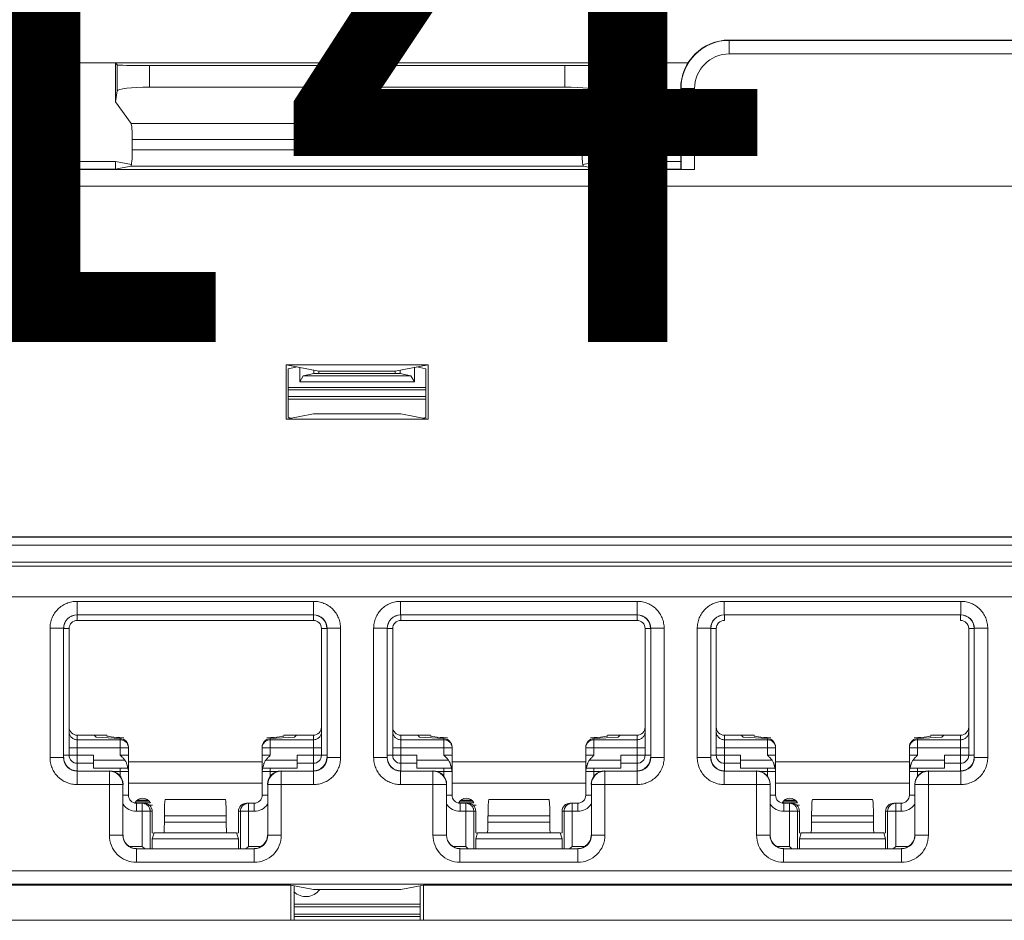
# Model space of a CAD drawing. Extents: x -180 to 6796, y -180 to 1140.
# Drawn here: x 210 to 212, y 1069 to 1071 of the extents above; entities that cross this region are included whole.
import ezdxf

# ---------------------------------------------------------------- set-up
doc = ezdxf.new("R2010")
doc.units = 0
doc.header["$LTSCALE"] = 0.25
doc.header["$MEASUREMENT"] = 0
for name, color, linetype in [('1U OSP FIBER', 2, 'CONTINUOUS'), ('GENERAL NOTES', 7, 'CONTINUOUS'), ('PATCH PANEL', 5, 'CONTINUOUS')]:
    doc.layers.add(name, color=color, linetype=linetype)
doc.styles.add('Monospace Bold', font='monosb.ttf')

# ---------------------------------------------------------------- blocks, each defined once
blk = doc.blocks.new('PM-PS-48 Patch Panel 1')
at = {"layer": 'PATCH PANEL', "color": 140, "linetype": 'Continuous', "lineweight": 5}
for p, q in [((284.0766, 1086.8431), (285.2666, 1086.8431)), ((284.0766, 1086.8175), (284.0766, 1086.8431)), ((285.2666, 1086.8425), (284.0766, 1086.8425)), ((285.2666, 1086.8175), (284.0766, 1086.8175)), ((284.0007, 1086.801), (282.7726, 1086.801)), ((282.9449, 1086.801), (282.9387, 1086.7997)), ((282.9415, 1086.7969), (282.9387, 1086.7997)), ((282.9387, 1086.7997), (282.9387, 1086.7287)), ((282.9415, 1086.7969), (282.9415, 1086.7486)), ((283.0015, 1086.7959), (283.7717, 1086.7959)), ((283.0015, 1086.7559), (283.0015, 1086.7959)), ((283.7717, 1086.7559), (283.7717, 1086.7959)), ((283.8284, 1086.801), (283.8346, 1086.7997)), ((283.8346, 1086.7997), (283.8317, 1086.7969)), ((283.8317, 1086.7969), (283.8317, 1086.7486)), ((283.8346, 1086.7997), (283.8346, 1086.7287)), ((282.761, 1086.7531), (282.7866, 1086.7531)), ((282.761, 1086.6028), (282.761, 1086.7531)), ((282.786, 1086.6032), (282.786, 1086.7531)), ((282.7866, 1086.6038), (282.7866, 1086.7531)), ((283.0015, 1086.7559), (283.7717, 1086.7559)), ((283.9866, 1086.7531), (284.0123, 1086.7531)), ((283.9866, 1086.6038), (283.9866, 1086.7531)), ((283.9873, 1086.7531), (283.9873, 1086.6032)), ((284.0123, 1086.7531), (284.0123, 1086.6028)), ((282.9415, 1086.7486), (282.9387, 1086.7287)), ((283.8346, 1086.7287), (283.8317, 1086.7486)), ((282.9387, 1086.7287), (282.9674, 1086.6885)), ((283.8346, 1086.7287), (283.8059, 1086.6885)), ((282.9674, 1086.6885), (283.8059, 1086.6885)), ((282.9697, 1086.6587), (283.8036, 1086.6587)), ((282.9697, 1086.6587), (282.9697, 1086.6395)), ((283.8036, 1086.6587), (283.8036, 1086.6395)), ((282.9697, 1086.6395), (283.8036, 1086.6395)), ((282.9387, 1086.6181), (282.7866, 1086.6181)), ((282.9682, 1086.6122), (282.9387, 1086.6181)), ((282.9387, 1086.6181), (282.9387, 1086.6038)), ((282.9671, 1086.6095), (282.9387, 1086.6038)), ((282.9671, 1086.6095), (283.8062, 1086.6095)), ((283.8346, 1086.6181), (283.8051, 1086.6122)), ((283.8346, 1086.6038), (283.8062, 1086.6095)), ((283.9866, 1086.6181), (283.8346, 1086.6181)), ((283.8346, 1086.6181), (283.8346, 1086.6038)), ((284.0123, 1086.6028), (282.761, 1086.6028)), ((282.7866, 1086.6038), (282.786, 1086.6032)), ((282.9387, 1086.6038), (282.7866, 1086.6038)), ((283.9866, 1086.6038), (283.8346, 1086.6038)), ((283.9873, 1086.6032), (283.9866, 1086.6038)), ((281.5913, 1086.5723), (285.182, 1086.5723)), ((285.1816, 1086.5719), (281.5916, 1086.5719)), ((283.2548, 1086.2411), (283.5185, 1086.2411)), ((283.2548, 1086.2411), (283.3158, 1086.229)), ((283.2548, 1086.14), (283.2548, 1086.2411)), ((283.5185, 1086.2411), (283.4574, 1086.229)), ((283.5185, 1086.14), (283.5185, 1086.2411)), ((283.2591, 1086.2335), (283.2762, 1086.2369)), ((283.2591, 1086.2335), (283.2591, 1086.1432)), ((283.2803, 1086.2092), (283.2803, 1086.2361)), ((283.3066, 1086.2245), (283.2869, 1086.2205)), ((283.3066, 1086.2308), (283.3066, 1086.2245)), ((283.4666, 1086.2245), (283.3066, 1086.2245)), ((283.3158, 1086.229), (283.4574, 1086.229)), ((283.3158, 1086.229), (283.3158, 1086.2245)), ((283.4574, 1086.229), (283.4574, 1086.2245)), ((283.4666, 1086.2308), (283.4666, 1086.2245)), ((283.4666, 1086.2245), (283.4864, 1086.2205)), ((283.493, 1086.2361), (283.493, 1086.2092)), ((283.5141, 1086.2335), (283.4971, 1086.2369)), ((283.5141, 1086.2335), (283.5141, 1086.1432)), ((283.2803, 1086.2092), (283.2869, 1086.2205)), ((283.493, 1086.2092), (283.2803, 1086.2092)), ((283.4864, 1086.2205), (283.2869, 1086.2205)), ((283.4864, 1086.2205), (283.493, 1086.2092)), ((283.5141, 1086.1991), (283.2591, 1086.1991)), ((283.5141, 1086.1945), (283.2591, 1086.1945)), ((283.5141, 1086.182), (283.2591, 1086.182)), ((283.2591, 1086.1769), (283.5141, 1086.1769)), ((283.3055, 1086.1502), (283.2548, 1086.14)), ((283.3055, 1086.1502), (283.4677, 1086.1502)), ((283.4677, 1086.1502), (283.5185, 1086.14)), ((283.2548, 1086.14), (283.5185, 1086.14)), ((283.2649, 1086.1421), (283.2591, 1086.1432)), ((283.5083, 1086.1421), (283.5141, 1086.1432)), ((285.2331, 1085.9212), (281.5402, 1085.9212)), ((285.1816, 1085.9219), (281.5916, 1085.9219)), ((281.5252, 1085.9062), (285.2481, 1085.9062)), ((281.5252, 1085.875), (285.2481, 1085.875)), ((285.2331, 1085.8675), (281.5402, 1085.8675)), ((281.5816, 1085.811), (285.1916, 1085.811)), ((282.8673, 1085.8023), (283.306, 1085.8023)), ((282.8673, 1085.8023), (282.8673, 1085.7773)), ((283.306, 1085.8023), (283.306, 1085.7773)), ((283.4673, 1085.8023), (283.906, 1085.8023)), ((283.4673, 1085.8023), (283.4673, 1085.7773)), ((283.906, 1085.8023), (283.906, 1085.7773)), ((284.0673, 1085.8023), (284.506, 1085.8023)), ((284.0673, 1085.8023), (284.0673, 1085.7773)), ((284.506, 1085.8023), (284.506, 1085.7773)), ((282.8673, 1085.7773), (283.306, 1085.7773)), ((282.8673, 1085.7773), (282.8676, 1085.777)), ((282.8676, 1085.767), (282.8676, 1085.777)), ((283.3056, 1085.767), (282.8676, 1085.767)), ((283.306, 1085.7773), (283.3056, 1085.777)), ((283.3056, 1085.767), (283.3056, 1085.777)), ((283.4673, 1085.7773), (283.906, 1085.7773)), ((283.4673, 1085.7773), (283.4676, 1085.777)), ((283.4676, 1085.767), (283.4676, 1085.777)), ((283.9056, 1085.767), (283.4676, 1085.767)), ((283.906, 1085.7773), (283.9056, 1085.777)), ((283.9056, 1085.767), (283.9056, 1085.777)), ((284.0673, 1085.7773), (284.506, 1085.7773)), ((284.0673, 1085.7773), (284.0676, 1085.777)), ((284.0676, 1085.767), (284.0676, 1085.777)), ((284.506, 1085.7773), (284.5056, 1085.777)), ((284.5056, 1085.767), (284.5056, 1085.777)), ((282.8173, 1085.7523), (282.8423, 1085.7523)), ((282.8173, 1085.5126), (282.8173, 1085.7523)), ((282.8423, 1085.7523), (282.8426, 1085.752)), ((282.8423, 1085.5126), (282.8423, 1085.7523)), ((282.8526, 1085.752), (282.8426, 1085.752)), ((282.8526, 1085.752), (282.8526, 1085.517)), ((283.3206, 1085.752), (283.3306, 1085.752)), ((283.3206, 1085.517), (283.3206, 1085.752)), ((283.331, 1085.7523), (283.3306, 1085.752)), ((283.356, 1085.7523), (283.331, 1085.7523)), ((283.331, 1085.7523), (283.331, 1085.5126)), ((283.356, 1085.7523), (283.356, 1085.5126)), ((283.4173, 1085.7523), (283.4423, 1085.7523)), ((283.4173, 1085.5126), (283.4173, 1085.7523)), ((283.4423, 1085.7523), (283.4426, 1085.752)), ((283.4423, 1085.5126), (283.4423, 1085.7523)), ((283.4526, 1085.752), (283.4426, 1085.752)), ((283.4526, 1085.752), (283.4526, 1085.517)), ((283.9206, 1085.752), (283.9306, 1085.752)), ((283.9206, 1085.517), (283.9206, 1085.752)), ((283.931, 1085.7523), (283.9306, 1085.752)), ((283.956, 1085.7523), (283.931, 1085.7523)), ((283.931, 1085.7523), (283.931, 1085.5126)), ((283.956, 1085.7523), (283.956, 1085.5126)), ((284.0173, 1085.7523), (284.0423, 1085.7523)), ((284.0173, 1085.5126), (284.0173, 1085.7523)), ((284.0423, 1085.7523), (284.0426, 1085.752)), ((284.0423, 1085.5126), (284.0423, 1085.7523)), ((284.0526, 1085.752), (284.0426, 1085.752)), ((284.0526, 1085.752), (284.0526, 1085.517)), ((284.5206, 1085.752), (284.5306, 1085.752)), ((284.5206, 1085.517), (284.5206, 1085.752)), ((284.531, 1085.7523), (284.5306, 1085.752)), ((284.556, 1085.7523), (284.531, 1085.7523)), ((284.531, 1085.7523), (284.531, 1085.5126)), ((284.556, 1085.7523), (284.556, 1085.5126)), ((282.8676, 1085.5541), (282.9226, 1085.5541)), ((282.8676, 1085.488), (282.8676, 1085.5541)), ((282.899, 1085.5541), (282.9026, 1085.5504)), ((282.9476, 1085.5481), (282.9026, 1085.5504)), ((282.9476, 1085.517), (282.9476, 1085.5481)), ((283.2256, 1085.5481), (283.2706, 1085.5504)), ((283.2256, 1085.517), (283.2256, 1085.5481)), ((283.2506, 1085.5541), (283.3056, 1085.5541)), ((283.2743, 1085.5541), (283.2706, 1085.5504)), ((283.3056, 1085.488), (283.3056, 1085.5541)), ((283.4676, 1085.5541), (283.5226, 1085.5541)), ((283.4676, 1085.488), (283.4676, 1085.5541)), ((283.499, 1085.5541), (283.5026, 1085.5504)), ((283.5476, 1085.5481), (283.5026, 1085.5504)), ((283.5476, 1085.517), (283.5476, 1085.5481)), ((283.8256, 1085.5481), (283.8706, 1085.5504)), ((283.8256, 1085.517), (283.8256, 1085.5481)), ((283.8506, 1085.5541), (283.9056, 1085.5541)), ((283.8743, 1085.5541), (283.8706, 1085.5504)), ((283.9056, 1085.488), (283.9056, 1085.5541)), ((284.0676, 1085.5541), (284.1226, 1085.5541)), ((284.0676, 1085.488), (284.0676, 1085.5541)), ((284.099, 1085.5541), (284.1026, 1085.5504)), ((284.1476, 1085.5481), (284.1026, 1085.5504)), ((284.1476, 1085.517), (284.1476, 1085.5481)), ((284.4256, 1085.5481), (284.4706, 1085.5504)), ((284.4256, 1085.517), (284.4256, 1085.5481)), ((284.4506, 1085.5541), (284.5056, 1085.5541)), ((284.4743, 1085.5541), (284.4706, 1085.5504)), ((284.5056, 1085.488), (284.5056, 1085.5541)), ((282.8526, 1085.5307), (282.9626, 1085.5307)), ((282.9476, 1085.5457), (282.8676, 1085.5457)), ((282.9626, 1085.443), (282.9626, 1085.5323)), ((283.2106, 1085.443), (283.2106, 1085.5323)), ((283.2106, 1085.5307), (283.3206, 1085.5307)), ((283.3056, 1085.5457), (283.2256, 1085.5457)), ((283.4526, 1085.5307), (283.5626, 1085.5307)), ((283.5476, 1085.5457), (283.4676, 1085.5457)), ((283.5626, 1085.443), (283.5626, 1085.5323)), ((283.8106, 1085.443), (283.8106, 1085.5323)), ((283.8106, 1085.5307), (283.9206, 1085.5307)), ((283.9056, 1085.5457), (283.8256, 1085.5457)), ((284.0526, 1085.5307), (284.1626, 1085.5307)), ((284.1476, 1085.5457), (284.0676, 1085.5457)), ((284.1626, 1085.443), (284.1626, 1085.5323)), ((284.4106, 1085.443), (284.4106, 1085.5323)), ((284.4106, 1085.5307), (284.5206, 1085.5307)), ((284.5056, 1085.5457), (284.4256, 1085.5457)), ((282.8173, 1085.5126), (282.8423, 1085.5126)), ((282.8423, 1085.5126), (282.8426, 1085.513)), ((282.8426, 1085.517), (282.8976, 1085.517)), ((282.8976, 1085.493), (282.8976, 1085.517)), ((282.9476, 1085.517), (282.9626, 1085.517)), ((283.2256, 1085.517), (283.2106, 1085.517)), ((283.2756, 1085.517), (283.3306, 1085.517)), ((283.2756, 1085.493), (283.2756, 1085.517)), ((283.331, 1085.5126), (283.3306, 1085.513)), ((283.356, 1085.5126), (283.331, 1085.5126)), ((283.4173, 1085.5126), (283.4423, 1085.5126)), ((283.4423, 1085.5126), (283.4426, 1085.513)), ((283.4426, 1085.517), (283.4976, 1085.517)), ((283.4976, 1085.493), (283.4976, 1085.517)), ((283.5476, 1085.517), (283.5626, 1085.517)), ((283.8256, 1085.517), (283.8106, 1085.517)), ((283.8756, 1085.517), (283.9306, 1085.517)), ((283.8756, 1085.493), (283.8756, 1085.517)), ((283.931, 1085.5126), (283.9306, 1085.513)), ((283.956, 1085.5126), (283.931, 1085.5126)), ((284.0173, 1085.5126), (284.0423, 1085.5126)), ((284.0423, 1085.5126), (284.0426, 1085.513)), ((284.0426, 1085.517), (284.0976, 1085.517)), ((284.0976, 1085.493), (284.0976, 1085.517)), ((284.1476, 1085.517), (284.1626, 1085.517)), ((284.4256, 1085.517), (284.4106, 1085.517)), ((284.4756, 1085.517), (284.5306, 1085.517)), ((284.4756, 1085.493), (284.4756, 1085.517)), ((284.531, 1085.5126), (284.5306, 1085.513)), ((284.556, 1085.5126), (284.531, 1085.5126)), ((282.8676, 1085.502), (282.8976, 1085.502)), ((282.9559, 1085.508), (282.8976, 1085.508)), ((282.8976, 1085.493), (282.9614, 1085.493)), ((282.9476, 1085.493), (282.9476, 1085.4778)), ((283.2106, 1085.505), (282.9626, 1085.505)), ((283.2119, 1085.493), (283.2756, 1085.493)), ((283.2756, 1085.508), (283.2174, 1085.508)), ((283.2256, 1085.4778), (283.2256, 1085.493)), ((283.2756, 1085.502), (283.3056, 1085.502)), ((283.4676, 1085.502), (283.4976, 1085.502)), ((283.5559, 1085.508), (283.4976, 1085.508)), ((283.4976, 1085.493), (283.5614, 1085.493)), ((283.5476, 1085.493), (283.5476, 1085.4778)), ((283.8106, 1085.505), (283.5626, 1085.505)), ((283.8119, 1085.493), (283.8756, 1085.493)), ((283.8756, 1085.508), (283.8174, 1085.508)), ((283.8256, 1085.4778), (283.8256, 1085.493)), ((283.8756, 1085.502), (283.9056, 1085.502)), ((284.0676, 1085.502), (284.0976, 1085.502)), ((284.1559, 1085.508), (284.0976, 1085.508)), ((284.0976, 1085.493), (284.1614, 1085.493)), ((284.1476, 1085.493), (284.1476, 1085.4778)), ((284.4106, 1085.505), (284.1626, 1085.505)), ((284.4119, 1085.493), (284.4756, 1085.493)), ((284.4756, 1085.508), (284.4174, 1085.508)), ((284.4256, 1085.4778), (284.4256, 1085.493)), ((284.4756, 1085.502), (284.5056, 1085.502)), ((282.8673, 1085.4876), (282.8676, 1085.488)), ((282.9273, 1085.4876), (282.8673, 1085.4876)), ((282.8673, 1085.4626), (282.8673, 1085.4876)), ((282.9276, 1085.488), (282.9273, 1085.4876)), ((282.9273, 1085.3685), (282.9273, 1085.4876)), ((282.9342, 1085.487), (282.9626, 1085.487)), ((283.2106, 1085.487), (283.239, 1085.487)), ((283.2456, 1085.488), (283.246, 1085.4876)), ((283.306, 1085.4876), (283.246, 1085.4876)), ((283.246, 1085.3685), (283.246, 1085.4876)), ((283.306, 1085.4876), (283.3056, 1085.488)), ((283.306, 1085.4626), (283.306, 1085.4876)), ((283.4673, 1085.4876), (283.4676, 1085.488)), ((283.5273, 1085.4876), (283.4673, 1085.4876)), ((283.4673, 1085.4626), (283.4673, 1085.4876)), ((283.5276, 1085.488), (283.5273, 1085.4876)), ((283.5273, 1085.3685), (283.5273, 1085.4876)), ((283.5342, 1085.487), (283.5626, 1085.487)), ((283.8106, 1085.487), (283.839, 1085.487)), ((283.8456, 1085.488), (283.846, 1085.4876)), ((283.906, 1085.4876), (283.846, 1085.4876)), ((283.846, 1085.3685), (283.846, 1085.4876)), ((283.906, 1085.4876), (283.9056, 1085.488)), ((283.906, 1085.4626), (283.906, 1085.4876)), ((284.0673, 1085.4876), (284.0676, 1085.488)), ((284.1273, 1085.4876), (284.0673, 1085.4876)), ((284.0673, 1085.4626), (284.0673, 1085.4876)), ((284.1276, 1085.488), (284.1273, 1085.4876)), ((284.1273, 1085.3685), (284.1273, 1085.4876)), ((284.1342, 1085.487), (284.1626, 1085.487)), ((284.4106, 1085.487), (284.439, 1085.487)), ((284.4456, 1085.488), (284.446, 1085.4876)), ((284.506, 1085.4876), (284.446, 1085.4876)), ((284.446, 1085.3685), (284.446, 1085.4876)), ((284.506, 1085.4876), (284.5056, 1085.488)), ((284.506, 1085.4626), (284.506, 1085.4876)), ((282.8673, 1085.4626), (282.9523, 1085.4626)), ((282.9526, 1085.463), (282.9523, 1085.4626)), ((282.9523, 1085.3685), (282.9523, 1085.4626)), ((282.9626, 1085.465), (283.2106, 1085.465)), ((283.2206, 1085.463), (283.221, 1085.4626)), ((283.306, 1085.4626), (283.221, 1085.4626)), ((283.221, 1085.4626), (283.221, 1085.3685)), ((283.4673, 1085.4626), (283.5523, 1085.4626)), ((283.5526, 1085.463), (283.5523, 1085.4626)), ((283.5523, 1085.3685), (283.5523, 1085.4626)), ((283.5626, 1085.465), (283.8106, 1085.465)), ((283.8206, 1085.463), (283.821, 1085.4626)), ((283.906, 1085.4626), (283.821, 1085.4626)), ((283.821, 1085.4626), (283.821, 1085.3685)), ((284.0673, 1085.4626), (284.1523, 1085.4626)), ((284.1526, 1085.463), (284.1523, 1085.4626)), ((284.1523, 1085.3685), (284.1523, 1085.4626)), ((284.1626, 1085.465), (284.4106, 1085.465)), ((284.4206, 1085.463), (284.421, 1085.4626)), ((284.506, 1085.4626), (284.421, 1085.4626)), ((284.421, 1085.4626), (284.421, 1085.3685)), ((282.9626, 1085.443), (282.9526, 1085.443)), ((283.2106, 1085.443), (283.2206, 1085.443)), ((283.5626, 1085.443), (283.5526, 1085.443)), ((283.8106, 1085.443), (283.8206, 1085.443)), ((284.1626, 1085.443), (284.1526, 1085.443)), ((284.4106, 1085.443), (284.4206, 1085.443)), ((282.975, 1085.4285), (283.0032, 1085.4285)), ((282.9774, 1085.432), (283.0009, 1085.432)), ((282.9776, 1085.428), (282.9916, 1085.428)), ((282.9776, 1085.428), (282.9776, 1085.413)), ((282.9791, 1085.4334), (282.9992, 1085.4334)), ((282.9881, 1085.428), (282.9881, 1085.348)), ((283.0011, 1085.4245), (283.0071, 1085.4245)), ((283.0316, 1085.435), (283.0308, 1085.4347)), ((283.0308, 1085.4347), (283.1425, 1085.4347)), ((283.0316, 1085.435), (283.1416, 1085.435)), ((283.1416, 1085.435), (283.1425, 1085.4347)), ((283.1817, 1085.428), (283.1956, 1085.428)), ((283.1852, 1085.348), (283.1852, 1085.428)), ((283.1956, 1085.428), (283.1956, 1085.413)), ((283.575, 1085.4285), (283.6032, 1085.4285)), ((283.5774, 1085.432), (283.6009, 1085.432)), ((283.5776, 1085.428), (283.5916, 1085.428)), ((283.5776, 1085.428), (283.5776, 1085.413)), ((283.5791, 1085.4334), (283.5992, 1085.4334)), ((283.5881, 1085.428), (283.5881, 1085.348)), ((283.6011, 1085.4245), (283.6071, 1085.4245)), ((283.6316, 1085.435), (283.6308, 1085.4347)), ((283.6308, 1085.4347), (283.7425, 1085.4347)), ((283.6316, 1085.435), (283.7416, 1085.435)), ((283.7416, 1085.435), (283.7425, 1085.4347)), ((283.7817, 1085.428), (283.7956, 1085.428)), ((283.7852, 1085.348), (283.7852, 1085.428)), ((283.7956, 1085.428), (283.7956, 1085.413)), ((284.175, 1085.4285), (284.2032, 1085.4285)), ((284.1774, 1085.432), (284.2009, 1085.432)), ((284.1776, 1085.428), (284.1916, 1085.428)), ((284.1776, 1085.428), (284.1776, 1085.413)), ((284.1791, 1085.4334), (284.1992, 1085.4334)), ((284.1881, 1085.428), (284.1881, 1085.348)), ((284.2011, 1085.4245), (284.2071, 1085.4245)), ((284.2316, 1085.435), (284.2308, 1085.4347)), ((284.2308, 1085.4347), (284.3425, 1085.4347)), ((284.2316, 1085.435), (284.3416, 1085.435)), ((284.3416, 1085.435), (284.3425, 1085.4347)), ((284.3817, 1085.428), (284.3956, 1085.428)), ((284.3852, 1085.348), (284.3852, 1085.428)), ((284.3956, 1085.428), (284.3956, 1085.413)), ((282.9776, 1085.413), (283.0066, 1085.413)), ((283.003, 1085.413), (283.003, 1085.3439)), ((283.0066, 1085.413), (283.0066, 1085.373)), ((283.0293, 1085.4047), (283.144, 1085.4047)), ((283.0293, 1085.4047), (283.0293, 1085.393)), ((283.144, 1085.4047), (283.144, 1085.393)), ((283.1666, 1085.413), (283.1956, 1085.413)), ((283.1666, 1085.373), (283.1666, 1085.413)), ((283.1703, 1085.3439), (283.1703, 1085.413)), ((283.5776, 1085.413), (283.6066, 1085.413)), ((283.603, 1085.413), (283.603, 1085.3439)), ((283.6066, 1085.413), (283.6066, 1085.373)), ((283.6293, 1085.4047), (283.744, 1085.4047)), ((283.6293, 1085.4047), (283.6293, 1085.393)), ((283.744, 1085.4047), (283.744, 1085.393)), ((283.7666, 1085.413), (283.7956, 1085.413)), ((283.7666, 1085.373), (283.7666, 1085.413)), ((283.7703, 1085.3439), (283.7703, 1085.413)), ((284.1776, 1085.413), (284.2066, 1085.413)), ((284.203, 1085.413), (284.203, 1085.3439)), ((284.2066, 1085.413), (284.2066, 1085.373)), ((284.2293, 1085.4047), (284.344, 1085.4047)), ((284.2293, 1085.4047), (284.2293, 1085.393)), ((284.344, 1085.4047), (284.344, 1085.393)), ((284.3666, 1085.413), (284.3956, 1085.413)), ((284.3666, 1085.373), (284.3666, 1085.413)), ((284.3703, 1085.3439), (284.3703, 1085.413)), ((283.0293, 1085.393), (283.144, 1085.393)), ((283.6293, 1085.393), (283.744, 1085.393)), ((284.2293, 1085.393), (284.344, 1085.393)), ((282.9273, 1085.3685), (282.9523, 1085.3685)), ((282.9523, 1085.3685), (282.9526, 1085.3689)), ((283.0099, 1085.3723), (283.0066, 1085.373)), ((283.0101, 1085.373), (283.0066, 1085.3622)), ((283.1631, 1085.373), (283.0101, 1085.373)), ((283.1631, 1085.373), (283.1666, 1085.3622)), ((283.1634, 1085.3723), (283.1666, 1085.373)), ((283.221, 1085.3685), (283.2206, 1085.3689)), ((283.246, 1085.3685), (283.221, 1085.3685)), ((283.5273, 1085.3685), (283.5523, 1085.3685)), ((283.5523, 1085.3685), (283.5526, 1085.3689)), ((283.6099, 1085.3723), (283.6066, 1085.373)), ((283.6101, 1085.373), (283.6066, 1085.3622)), ((283.7631, 1085.373), (283.6101, 1085.373)), ((283.7631, 1085.373), (283.7666, 1085.3622)), ((283.7634, 1085.3723), (283.7666, 1085.373)), ((283.821, 1085.3685), (283.8206, 1085.3689)), ((283.846, 1085.3685), (283.821, 1085.3685)), ((284.1273, 1085.3685), (284.1523, 1085.3685)), ((284.1523, 1085.3685), (284.1526, 1085.3689)), ((284.2099, 1085.3723), (284.2066, 1085.373)), ((284.2101, 1085.373), (284.2066, 1085.3622)), ((284.3631, 1085.373), (284.2101, 1085.373)), ((284.3631, 1085.373), (284.3666, 1085.3622)), ((284.3634, 1085.3723), (284.3666, 1085.373)), ((284.421, 1085.3685), (284.4206, 1085.3689)), ((284.446, 1085.3685), (284.421, 1085.3685)), ((282.964, 1085.348), (282.9881, 1085.348)), ((282.9922, 1085.3439), (282.9881, 1085.348)), ((283.1666, 1085.3622), (283.0066, 1085.3622)), ((283.0066, 1085.3622), (283.0066, 1085.3439)), ((283.1666, 1085.3622), (283.1666, 1085.3439)), ((283.1811, 1085.3439), (283.1852, 1085.348)), ((283.1852, 1085.348), (283.2093, 1085.348)), ((283.564, 1085.348), (283.5881, 1085.348)), ((283.5922, 1085.3439), (283.5881, 1085.348)), ((283.7666, 1085.3622), (283.6066, 1085.3622)), ((283.6066, 1085.3622), (283.6066, 1085.3439)), ((283.7666, 1085.3622), (283.7666, 1085.3439)), ((283.7811, 1085.3439), (283.7852, 1085.348)), ((283.7852, 1085.348), (283.8093, 1085.348)), ((284.164, 1085.348), (284.1881, 1085.348)), ((284.1922, 1085.3439), (284.1881, 1085.348)), ((284.3666, 1085.3622), (284.2066, 1085.3622)), ((284.2066, 1085.3622), (284.2066, 1085.3439)), ((284.3666, 1085.3622), (284.3666, 1085.3439)), ((284.3811, 1085.3439), (284.3852, 1085.348)), ((284.3852, 1085.348), (284.4093, 1085.348)), ((282.9773, 1085.3435), (282.9776, 1085.3439)), ((283.196, 1085.3435), (282.9773, 1085.3435)), ((282.9773, 1085.3185), (282.9773, 1085.3435)), ((283.196, 1085.3435), (283.1956, 1085.3439)), ((283.196, 1085.3185), (283.196, 1085.3435)), ((283.5773, 1085.3435), (283.5776, 1085.3439)), ((283.796, 1085.3435), (283.5773, 1085.3435)), ((283.5773, 1085.3185), (283.5773, 1085.3435)), ((283.796, 1085.3435), (283.7956, 1085.3439)), ((283.796, 1085.3185), (283.796, 1085.3435)), ((284.1773, 1085.3435), (284.1776, 1085.3439)), ((284.396, 1085.3435), (284.1773, 1085.3435)), ((284.1773, 1085.3185), (284.1773, 1085.3435)), ((284.396, 1085.3435), (284.3956, 1085.3439)), ((284.396, 1085.3185), (284.396, 1085.3435)), ((283.196, 1085.3185), (282.9773, 1085.3185)), ((283.796, 1085.3185), (283.5773, 1085.3185)), ((284.396, 1085.3185), (284.1773, 1085.3185)), ((285.1589, 1085.3028), (281.6144, 1085.3028)), ((285.1589, 1085.2778), (281.6144, 1085.2778)), ((283.2637, 1085.2761), (282.0096, 1085.2761)), ((283.2637, 1085.2761), (283.3055, 1085.2678)), ((283.2637, 1085.2761), (283.2637, 1085.211)), ((283.2698, 1085.211), (283.2698, 1085.2749)), ((283.4677, 1085.2678), (283.5096, 1085.2761)), ((283.5035, 1085.211), (283.5035, 1085.2749)), ((284.7637, 1085.2761), (283.5096, 1085.2761)), ((283.5096, 1085.2761), (283.5096, 1085.211)), ((283.3055, 1085.2678), (283.4677, 1085.2678)), ((283.2698, 1085.241), (283.5035, 1085.241)), ((283.2698, 1085.236), (283.5035, 1085.236)), ((283.5035, 1085.2225), (283.2698, 1085.2225)), ((281.4316, 1085.211), (285.3416, 1085.211)), ((283.5035, 1085.2178), (283.2698, 1085.2178))]:
    blk.add_line(p, q, dxfattribs=at)
for centre, radius, start, end in [((282.6966, 1086.7531), 0.09, 0, 90), ((282.6966, 1086.7531), 0.0894, 0, 90), ((284.0766, 1086.7531), 0.09, 90, 180), ((284.0766, 1086.7531), 0.0894, 90, 180), ((284.0766, 1086.7531), 0.0644, 90, 180), ((282.8673, 1085.7523), 0.025, 89.9729, 180.0271), ((282.8676, 1085.752), 0.015, 90, 180), ((283.3056, 1085.752), 0.015, 0, 90), ((283.306, 1085.7523), 0.025, 359.9729, 90.0271), ((283.4673, 1085.7523), 0.025, 89.9729, 180.0271), ((283.4676, 1085.752), 0.015, 90, 180), ((283.9056, 1085.752), 0.015, 0, 90), ((283.906, 1085.7523), 0.025, 359.9729, 90.0271), ((284.0673, 1085.7523), 0.025, 89.9729, 180.0271), ((284.0676, 1085.752), 0.015, 90, 180), ((284.5056, 1085.752), 0.015, 0, 90), ((284.506, 1085.7523), 0.025, 359.9729, 90.0271), ((282.9477, 1085.5307), 0.0149, 0.0047, 5.8932), ((283.5477, 1085.5307), 0.0149, 0.0047, 5.8932), ((284.1477, 1085.5307), 0.0149, 0.0047, 5.8932), ((282.8673, 1085.5126), 0.025, 179.972, 270.028), ((282.8676, 1085.517), 0.015, 180, 270), ((283.3056, 1085.517), 0.015, 270, 0), ((283.306, 1085.5126), 0.025, 269.972, 0.028), ((283.4673, 1085.5126), 0.025, 179.972, 270.028), ((283.4676, 1085.517), 0.015, 180, 270), ((283.9056, 1085.517), 0.015, 270, 0), ((283.906, 1085.5126), 0.025, 269.972, 0.028), ((284.0673, 1085.5126), 0.025, 179.972, 270.028), ((284.0676, 1085.517), 0.015, 180, 270), ((284.5056, 1085.517), 0.015, 270, 0), ((284.506, 1085.5126), 0.025, 269.972, 0.028), ((282.9476, 1085.487), 0.015, 0, 23.5782), ((283.2256, 1085.487), 0.015, 156.4218, 180), ((283.5476, 1085.487), 0.015, 0, 23.5782), ((283.8256, 1085.487), 0.015, 156.4218, 180), ((284.1476, 1085.487), 0.015, 0, 23.5782), ((284.4256, 1085.487), 0.015, 156.4218, 180), ((282.9273, 1085.4626), 0.025, 0.0209, 89.9791), ((283.246, 1085.4626), 0.025, 90.021, 179.9791), ((283.5273, 1085.4626), 0.025, 0.0209, 89.9791), ((283.846, 1085.4626), 0.025, 90.0209, 179.9791), ((284.1273, 1085.4626), 0.025, 0.0209, 89.9791), ((284.446, 1085.4626), 0.025, 90.0209, 179.9791), ((282.9776, 1085.443), 0.015, 180, 270), ((283.1956, 1085.443), 0.015, 270, 0), ((283.5776, 1085.443), 0.015, 180, 270), ((283.7956, 1085.443), 0.015, 270, 0), ((284.1776, 1085.443), 0.015, 180, 270), ((284.3956, 1085.443), 0.015, 270, 0), ((282.9776, 1085.443), 0.03, 213.5549, 270), ((282.9891, 1085.421), 0.0162, 29.0313, 152.9937), ((283.1852, 1085.413), 0.015, 90.0469, 103.3568), ((283.1956, 1085.443), 0.03, 270, 326.4451), ((283.5776, 1085.443), 0.03, 213.5549, 270), ((283.5891, 1085.421), 0.0162, 29.0313, 152.9937), ((283.7852, 1085.413), 0.015, 90.0469, 103.3568), ((283.7956, 1085.443), 0.03, 270, 326.4451), ((284.1776, 1085.443), 0.03, 213.5549, 270), ((284.1891, 1085.421), 0.0162, 29.0313, 152.9937), ((284.3852, 1085.413), 0.015, 90.0469, 103.3568), ((284.3956, 1085.443), 0.03, 270, 326.4451), ((282.9773, 1085.3685), 0.05, 179.9966, 270.0034), ((282.9773, 1085.3685), 0.025, 179.9722, 270.0278), ((283.196, 1085.3685), 0.05, 269.9966, 0.0034), ((283.196, 1085.3685), 0.025, 269.9722, 0.0278), ((283.5773, 1085.3685), 0.05, 179.9966, 270.0034), ((283.5773, 1085.3685), 0.025, 179.9722, 270.0278), ((283.796, 1085.3685), 0.05, 269.9966, 0.0034), ((283.796, 1085.3685), 0.025, 269.9722, 0.0278), ((284.1773, 1085.3685), 0.05, 179.9966, 270.0034), ((284.1773, 1085.3685), 0.025, 179.9722, 270.0278), ((284.396, 1085.3685), 0.05, 269.9966, 0.0034), ((284.396, 1085.3685), 0.025, 269.9722, 0.0278), ((283.2916, 1085.286), 0.0312, 225.0547, 323.9578)]:
    blk.add_arc(centre, radius, start, end, dxfattribs=at)
for centre, major_axis, ratio, start_param, end_param in [((283.0015, 1086.7969), (0.06, 0), 0.017455, -3.124139, -1.570796), ((283.7717, 1086.7969), (0.06, 0), 0.017455, -1.570796, -0.017453), ((283.0015, 1086.7485), (0.06, 0), 0.122785, 1.570796, 3.124139), ((283.7717, 1086.7485), (0.06, 0), 0.122785, 0.017453, 1.570796), ((282.9671, 1086.6587), (0, 0.03), 0.087489, -1.570796, -0.122173), ((283.8062, 1086.6587), (0, 0.03), 0.087489, 0.122173, 1.570796), ((282.9671, 1086.6395), (0, 0.03), 0.087489, -3.124139, -1.570796), ((283.8062, 1086.6395), (0, 0.03), 0.087489, 1.570796, 3.124139), ((282.761, 1086.6032), (0.025, 0), 0.017455, -1.570796, -0.017453), ((284.0123, 1086.6032), (0.025, 0), 0.017455, -3.124139, -1.570796), ((282.8676, 1085.752), (0.0177, -0.0177), 0.999695, 2.356347, 3.926839), ((283.3056, 1085.752), (-0.0177, -0.0177), 0.999695, 2.356347, 3.926839), ((283.4676, 1085.752), (0.0177, -0.0177), 0.999695, 2.356347, 3.926839), ((283.9056, 1085.752), (-0.0177, -0.0177), 0.999695, 2.356347, 3.926839), ((284.0676, 1085.752), (0.0177, -0.0177), 0.999695, 2.356347, 3.926839), ((284.5056, 1085.752), (-0.0177, -0.0177), 0.999695, 2.356347, 3.926839), ((282.8676, 1085.5691), (0, 0.015), 0.99863, 1.570796, 3.141593), ((283.3056, 1085.5691), (0, 0.015), 0.99863, -3.141593, -1.570796), ((283.4676, 1085.5691), (0, 0.015), 0.99863, 1.570796, 3.141593), ((283.9056, 1085.5691), (0, 0.015), 0.99863, -3.141593, -1.570796), ((284.0676, 1085.5691), (0, 0.015), 0.99863, 1.570796, 3.141593), ((284.5056, 1085.5691), (0, 0.015), 0.99863, -3.141593, -1.570796), ((283.0295, 1085.5532), (0.1068, 0), 0.052408, 3.141593, 3.926991), ((282.9476, 1085.5331), (0.0106, -0.0112), 0.948965, 0.785398, 2.356194), ((283.2256, 1085.5331), (0.0106, 0.0112), 0.948965, 0.785398, 2.356195), ((283.1438, 1085.5532), (0.1068, 0), 0.052408, -0.785398, 0), ((283.6295, 1085.5532), (0.1068, 0), 0.052408, 3.141593, 3.926991), ((283.5476, 1085.5331), (0.0106, -0.0112), 0.948965, 0.785398, 2.356194), ((283.8256, 1085.5331), (0.0106, 0.0112), 0.948965, 0.785398, 2.356195), ((283.7438, 1085.5532), (0.1068, 0), 0.052408, -0.785398, 0), ((284.2295, 1085.5532), (0.1068, 0), 0.052408, 3.141593, 3.926991), ((284.1476, 1085.5331), (0.0106, -0.0112), 0.948965, 0.785398, 2.356194), ((284.4256, 1085.5331), (0.0106, 0.0112), 0.948965, 0.785398, 2.356195), ((284.3438, 1085.5532), (0.1068, 0), 0.052408, -0.785398, 0), ((282.8676, 1085.513), (0.0177, 0.0177), 0.999695, 2.356347, 3.926839), ((283.3056, 1085.513), (-0.0177, 0.0177), 0.999695, 2.356347, 3.926839), ((283.4676, 1085.513), (0.0177, 0.0177), 0.999695, 2.356347, 3.926839), ((283.9056, 1085.513), (-0.0177, 0.0177), 0.999695, 2.356347, 3.926839), ((284.0676, 1085.513), (0.0177, 0.0177), 0.999695, 2.356347, 3.926839), ((284.5056, 1085.513), (-0.0177, 0.0177), 0.999695, 2.356347, 3.926839), ((282.9276, 1085.463), (0.0177, 0.0177), 0.999695, -0.785246, 0.785246), ((283.2456, 1085.463), (-0.0177, 0.0177), 0.999695, -0.785246, 0.785246), ((283.5276, 1085.463), (0.0177, 0.0177), 0.999695, -0.785246, 0.785246), ((283.8456, 1085.463), (-0.0177, 0.0177), 0.999695, -0.785246, 0.785246), ((284.1276, 1085.463), (0.0177, 0.0177), 0.999695, -0.785246, 0.785246), ((284.4456, 1085.463), (-0.0177, 0.0177), 0.999695, -0.785246, 0.785246), ((282.9916, 1085.413), (0.0151, 0), 0.996195, 0, 1.570796), ((283.0309, 1085.4047), (0, 0.03), 0.052408, 0.017453, 1.570796), ((283.1424, 1085.4047), (0, 0.03), 0.052408, -1.570796, -0.017453), ((283.1817, 1085.413), (0.0151, 0), 0.996195, 1.570796, 3.141593), ((283.5916, 1085.413), (0.0151, 0), 0.996195, 0, 1.570796), ((283.6309, 1085.4047), (0, 0.03), 0.052408, 0.017453, 1.570796), ((283.7424, 1085.4047), (0, 0.03), 0.052408, -1.570796, -0.017453), ((283.7817, 1085.413), (0.0151, 0), 0.996195, 1.570796, 3.141593), ((284.1916, 1085.413), (0.0151, 0), 0.996195, 0, 1.570796), ((284.2309, 1085.4047), (0, 0.03), 0.052408, 0.017453, 1.570796), ((284.3424, 1085.4047), (0, 0.03), 0.052408, -1.570796, -0.017453), ((284.3817, 1085.413), (0.0151, 0), 0.996195, 1.570796, 3.141593), ((283.0282, 1085.393), (0, 0.02), 0.052408, -3.141593, -1.570796), ((283.145, 1085.393), (0, 0.02), 0.052408, -4.712389, -3.141593), ((283.6282, 1085.393), (0, 0.02), 0.052408, -3.141593, -1.570796), ((283.745, 1085.393), (0, 0.02), 0.052408, -4.712389, -3.141593), ((284.2282, 1085.393), (0, 0.02), 0.052408, -3.141593, -1.570796), ((284.345, 1085.393), (0, 0.02), 0.052408, -4.712389, -3.141593), ((282.9776, 1085.3689), (0.0177, 0.0177), 0.999695, 2.356347, 3.926839), ((283.1956, 1085.3689), (-0.0177, 0.0177), 0.999695, 2.356347, 3.926839), ((283.5776, 1085.3689), (0.0177, 0.0177), 0.999695, 2.356347, 3.926839), ((283.7956, 1085.3689), (-0.0177, 0.0177), 0.999695, 2.356347, 3.926839), ((284.1776, 1085.3689), (0.0177, 0.0177), 0.999695, 2.356347, 3.926839), ((284.3956, 1085.3689), (-0.0177, 0.0177), 0.999695, 2.356347, 3.926839)]:
    blk.add_ellipse(centre, major_axis=major_axis, ratio=ratio, start_param=start_param, end_param=end_param, dxfattribs=at)
for points, knots in [([(282.8673, 1085.8023), (282.864, 1085.8023), (282.8575, 1085.8017), (282.848, 1085.7988), (282.8393, 1085.7942), (282.8317, 1085.7879), (282.8254, 1085.7803), (282.8208, 1085.7716), (282.8179, 1085.7621), (282.8173, 1085.7556), (282.8173, 1085.7523)], [0, 0, 0, 0, 0.124962, 0.250021, 0.374997, 0.499999, 0.625, 0.749976, 0.875036, 1, 1, 1, 1]), ([(283.356, 1085.7523), (283.356, 1085.7556), (283.3553, 1085.7621), (283.3525, 1085.7716), (283.3478, 1085.7803), (283.3416, 1085.7879), (283.334, 1085.7942), (283.3253, 1085.7988), (283.3158, 1085.8017), (283.3093, 1085.8023), (283.306, 1085.8023)], [0, 0, 0, 0, 0.124962, 0.250021, 0.374997, 0.499999, 0.625, 0.749976, 0.875036, 1, 1, 1, 1]), ([(283.4673, 1085.8023), (283.464, 1085.8023), (283.4575, 1085.8017), (283.448, 1085.7988), (283.4393, 1085.7942), (283.4317, 1085.7879), (283.4254, 1085.7803), (283.4208, 1085.7716), (283.4179, 1085.7621), (283.4173, 1085.7556), (283.4173, 1085.7523)], [0, 0, 0, 0, 0.124962, 0.250021, 0.374997, 0.499999, 0.625, 0.749976, 0.875036, 1, 1, 1, 1]), ([(283.956, 1085.7523), (283.956, 1085.7556), (283.9553, 1085.7621), (283.9525, 1085.7716), (283.9478, 1085.7803), (283.9416, 1085.7879), (283.934, 1085.7942), (283.9253, 1085.7988), (283.9158, 1085.8017), (283.9093, 1085.8023), (283.906, 1085.8023)], [0, 0, 0, 0, 0.124962, 0.250021, 0.374997, 0.499999, 0.625, 0.749976, 0.875036, 1, 1, 1, 1]), ([(284.0673, 1085.8023), (284.064, 1085.8023), (284.0575, 1085.8017), (284.048, 1085.7988), (284.0393, 1085.7942), (284.0317, 1085.7879), (284.0254, 1085.7803), (284.0208, 1085.7716), (284.0179, 1085.7621), (284.0173, 1085.7556), (284.0173, 1085.7523)], [0, 0, 0, 0, 0.124962, 0.250021, 0.374997, 0.499999, 0.625, 0.749976, 0.875036, 1, 1, 1, 1]), ([(284.556, 1085.7523), (284.556, 1085.7556), (284.5553, 1085.7621), (284.5525, 1085.7716), (284.5478, 1085.7803), (284.5416, 1085.7879), (284.534, 1085.7942), (284.5253, 1085.7988), (284.5158, 1085.8017), (284.5093, 1085.8023), (284.506, 1085.8023)], [0, 0, 0, 0, 0.124962, 0.250021, 0.374997, 0.499999, 0.625, 0.749976, 0.875036, 1, 1, 1, 1]), ([(282.8676, 1085.5457), (282.8667, 1085.5457), (282.8647, 1085.5459), (282.8619, 1085.5468), (282.8593, 1085.5482), (282.857, 1085.55), (282.8551, 1085.5523), (282.8537, 1085.5549), (282.8528, 1085.5577), (282.8526, 1085.5597), (282.8526, 1085.5607)], [0, 0, 0, 0, 0.125045, 0.250173, 0.375197, 0.50022, 0.625209, 0.750137, 0.875123, 1, 1, 1, 1]), ([(283.3206, 1085.5607), (283.3206, 1085.5597), (283.3204, 1085.5577), (283.3196, 1085.5549), (283.3182, 1085.5523), (283.3163, 1085.55), (283.314, 1085.5482), (283.3114, 1085.5468), (283.3086, 1085.5459), (283.3066, 1085.5457), (283.3056, 1085.5457)], [0, 0, 0, 0, 0.124877, 0.249863, 0.374791, 0.49978, 0.624803, 0.749827, 0.874955, 1, 1, 1, 1]), ([(283.4676, 1085.5457), (283.4667, 1085.5457), (283.4647, 1085.5459), (283.4619, 1085.5468), (283.4593, 1085.5482), (283.457, 1085.55), (283.4551, 1085.5523), (283.4537, 1085.5549), (283.4528, 1085.5577), (283.4526, 1085.5597), (283.4526, 1085.5607)], [0, 0, 0, 0, 0.125045, 0.250173, 0.375197, 0.50022, 0.625209, 0.750137, 0.875123, 1, 1, 1, 1]), ([(283.9206, 1085.5607), (283.9206, 1085.5597), (283.9204, 1085.5577), (283.9196, 1085.5549), (283.9182, 1085.5523), (283.9163, 1085.55), (283.914, 1085.5482), (283.9114, 1085.5468), (283.9086, 1085.5459), (283.9066, 1085.5457), (283.9056, 1085.5457)], [0, 0, 0, 0, 0.124877, 0.249863, 0.374791, 0.49978, 0.624803, 0.749827, 0.874955, 1, 1, 1, 1]), ([(284.0676, 1085.5457), (284.0667, 1085.5457), (284.0647, 1085.5459), (284.0619, 1085.5468), (284.0593, 1085.5482), (284.057, 1085.55), (284.0551, 1085.5523), (284.0537, 1085.5549), (284.0528, 1085.5577), (284.0526, 1085.5597), (284.0526, 1085.5607)], [0, 0, 0, 0, 0.125045, 0.250173, 0.375197, 0.50022, 0.625209, 0.750137, 0.875123, 1, 1, 1, 1]), ([(284.5206, 1085.5607), (284.5206, 1085.5597), (284.5204, 1085.5577), (284.5196, 1085.5549), (284.5182, 1085.5523), (284.5163, 1085.55), (284.514, 1085.5482), (284.5114, 1085.5468), (284.5086, 1085.5459), (284.5066, 1085.5457), (284.5056, 1085.5457)], [0, 0, 0, 0, 0.124877, 0.249863, 0.374791, 0.49978, 0.624803, 0.749827, 0.874955, 1, 1, 1, 1]), ([(282.9626, 1085.5323), (282.9625, 1085.5332), (282.9622, 1085.5345), (282.9616, 1085.5363), (282.9608, 1085.5379), (282.9596, 1085.5399), (282.9581, 1085.5416), (282.9566, 1085.5427), (282.9551, 1085.5438), (282.953, 1085.5448), (282.9504, 1085.5455), (282.9486, 1085.5457), (282.9476, 1085.5457)], [0, 0, 0, 0, 0.12496, 0.187478, 0.24998, 0.37488, 0.499831, 0.562385, 0.624939, 0.749919, 0.875015, 1, 1, 1, 1]), ([(283.2256, 1085.5457), (283.2247, 1085.5457), (283.2227, 1085.5455), (283.2199, 1085.5447), (283.2172, 1085.5433), (283.215, 1085.5414), (283.2131, 1085.5391), (283.2117, 1085.5365), (283.2108, 1085.5337), (283.2106, 1085.5317), (283.2106, 1085.5307)], [0, 0, 0, 0, 0.125046, 0.250176, 0.375201, 0.500225, 0.625214, 0.750145, 0.875127, 1, 1, 1, 1]), ([(283.5626, 1085.5323), (283.5625, 1085.5332), (283.5622, 1085.5345), (283.5616, 1085.5363), (283.5608, 1085.5379), (283.5596, 1085.5399), (283.5581, 1085.5416), (283.5566, 1085.5427), (283.5551, 1085.5438), (283.553, 1085.5448), (283.5504, 1085.5455), (283.5486, 1085.5457), (283.5476, 1085.5457)], [0, 0, 0, 0, 0.12496, 0.187478, 0.24998, 0.37488, 0.499831, 0.562385, 0.624939, 0.749919, 0.875015, 1, 1, 1, 1]), ([(283.8256, 1085.5457), (283.8247, 1085.5457), (283.8227, 1085.5455), (283.8199, 1085.5447), (283.8172, 1085.5433), (283.815, 1085.5414), (283.8131, 1085.5391), (283.8117, 1085.5365), (283.8108, 1085.5337), (283.8106, 1085.5317), (283.8106, 1085.5307)], [0, 0, 0, 0, 0.125046, 0.250176, 0.375201, 0.500225, 0.625214, 0.750145, 0.875127, 1, 1, 1, 1]), ([(284.1626, 1085.5323), (284.1625, 1085.5332), (284.1622, 1085.5345), (284.1616, 1085.5363), (284.1608, 1085.5379), (284.1596, 1085.5399), (284.1581, 1085.5416), (284.1566, 1085.5427), (284.1551, 1085.5438), (284.153, 1085.5448), (284.1504, 1085.5455), (284.1486, 1085.5457), (284.1476, 1085.5457)], [0, 0, 0, 0, 0.12496, 0.187478, 0.24998, 0.37488, 0.499831, 0.562385, 0.624939, 0.749919, 0.875015, 1, 1, 1, 1]), ([(284.4256, 1085.5457), (284.4247, 1085.5457), (284.4227, 1085.5455), (284.4199, 1085.5447), (284.4172, 1085.5433), (284.415, 1085.5414), (284.4131, 1085.5391), (284.4117, 1085.5365), (284.4108, 1085.5337), (284.4106, 1085.5317), (284.4106, 1085.5307)], [0, 0, 0, 0, 0.125046, 0.250176, 0.375201, 0.500225, 0.625214, 0.750145, 0.875127, 1, 1, 1, 1]), ([(282.8173, 1085.5126), (282.8173, 1085.5093), (282.8179, 1085.5028), (282.8208, 1085.4933), (282.8254, 1085.4846), (282.8317, 1085.477), (282.8393, 1085.4708), (282.848, 1085.4661), (282.8575, 1085.4633), (282.864, 1085.4626), (282.8673, 1085.4626)], [0, 0, 0, 0, 0.124962, 0.250021, 0.374997, 0.499999, 0.625, 0.749976, 0.875036, 1, 1, 1, 1]), ([(282.9476, 1085.517), (282.9491, 1085.5155), (282.952, 1085.5126), (282.9547, 1085.5096), (282.9559, 1085.508)], [0, 0, 0, 0, 0.50006, 1, 1, 1, 1]), ([(283.2174, 1085.508), (283.2186, 1085.5096), (283.2213, 1085.5126), (283.2242, 1085.5155), (283.2256, 1085.517)], [0, 0, 0, 0, 0.49994, 1, 1, 1, 1]), ([(283.306, 1085.4626), (283.3093, 1085.4626), (283.3158, 1085.4633), (283.3253, 1085.4661), (283.334, 1085.4708), (283.3416, 1085.477), (283.3478, 1085.4846), (283.3525, 1085.4933), (283.3553, 1085.5028), (283.356, 1085.5093), (283.356, 1085.5126)], [0, 0, 0, 0, 0.124962, 0.250021, 0.374997, 0.499999, 0.625, 0.749976, 0.875036, 1, 1, 1, 1]), ([(283.4173, 1085.5126), (283.4173, 1085.5093), (283.4179, 1085.5028), (283.4208, 1085.4933), (283.4254, 1085.4846), (283.4317, 1085.477), (283.4393, 1085.4708), (283.448, 1085.4661), (283.4575, 1085.4633), (283.464, 1085.4626), (283.4673, 1085.4626)], [0, 0, 0, 0, 0.124962, 0.250021, 0.374997, 0.499999, 0.625, 0.749976, 0.875036, 1, 1, 1, 1]), ([(283.5476, 1085.517), (283.5491, 1085.5155), (283.552, 1085.5126), (283.5547, 1085.5096), (283.5559, 1085.508)], [0, 0, 0, 0, 0.50006, 1, 1, 1, 1]), ([(283.8174, 1085.508), (283.8186, 1085.5096), (283.8213, 1085.5126), (283.8242, 1085.5155), (283.8256, 1085.517)], [0, 0, 0, 0, 0.49994, 1, 1, 1, 1]), ([(283.906, 1085.4626), (283.9093, 1085.4626), (283.9158, 1085.4633), (283.9253, 1085.4661), (283.934, 1085.4708), (283.9416, 1085.477), (283.9478, 1085.4846), (283.9525, 1085.4933), (283.9553, 1085.5028), (283.956, 1085.5093), (283.956, 1085.5126)], [0, 0, 0, 0, 0.124962, 0.250021, 0.374997, 0.499999, 0.625, 0.749976, 0.875036, 1, 1, 1, 1]), ([(284.0173, 1085.5126), (284.0173, 1085.5093), (284.0179, 1085.5028), (284.0208, 1085.4933), (284.0254, 1085.4846), (284.0317, 1085.477), (284.0393, 1085.4708), (284.048, 1085.4661), (284.0575, 1085.4633), (284.064, 1085.4626), (284.0673, 1085.4626)], [0, 0, 0, 0, 0.124962, 0.250021, 0.374997, 0.499999, 0.625, 0.749976, 0.875036, 1, 1, 1, 1]), ([(284.1476, 1085.517), (284.1491, 1085.5155), (284.152, 1085.5126), (284.1547, 1085.5096), (284.1559, 1085.508)], [0, 0, 0, 0, 0.50006, 1, 1, 1, 1]), ([(284.4174, 1085.508), (284.4186, 1085.5096), (284.4213, 1085.5126), (284.4242, 1085.5155), (284.4256, 1085.517)], [0, 0, 0, 0, 0.49994, 1, 1, 1, 1]), ([(284.506, 1085.4626), (284.5093, 1085.4626), (284.5158, 1085.4633), (284.5253, 1085.4661), (284.534, 1085.4708), (284.5416, 1085.477), (284.5478, 1085.4846), (284.5525, 1085.4933), (284.5553, 1085.5028), (284.556, 1085.5093), (284.556, 1085.5126)], [0, 0, 0, 0, 0.124962, 0.250021, 0.374997, 0.499999, 0.625, 0.749976, 0.875036, 1, 1, 1, 1]), ([(282.9559, 1085.508), (282.9565, 1085.5072), (282.9576, 1085.5054), (282.9587, 1085.5032), (282.9593, 1085.5014), (282.9599, 1085.4997), (282.9605, 1085.4973), (282.961, 1085.495), (282.9613, 1085.4934), (282.9614, 1085.493)], [0, 0, 0, 0, 0.189808, 0.374744, 0.463123, 0.547505, 0.700654, 0.921839, 1, 1, 1, 1]), ([(283.2119, 1085.493), (283.212, 1085.4934), (283.2122, 1085.495), (283.2127, 1085.4973), (283.2134, 1085.4997), (283.2139, 1085.5014), (283.2146, 1085.5032), (283.2156, 1085.5054), (283.2167, 1085.5072), (283.2174, 1085.508)], [0, 0, 0, 0, 0.078161, 0.299346, 0.452495, 0.536877, 0.625256, 0.810192, 1, 1, 1, 1]), ([(283.5559, 1085.508), (283.5565, 1085.5072), (283.5576, 1085.5054), (283.5587, 1085.5032), (283.5593, 1085.5014), (283.5599, 1085.4997), (283.5605, 1085.4973), (283.561, 1085.495), (283.5613, 1085.4934), (283.5614, 1085.493)], [0, 0, 0, 0, 0.189808, 0.374744, 0.463123, 0.547505, 0.700654, 0.921839, 1, 1, 1, 1]), ([(283.8119, 1085.493), (283.812, 1085.4934), (283.8122, 1085.495), (283.8127, 1085.4973), (283.8134, 1085.4997), (283.8139, 1085.5014), (283.8146, 1085.5032), (283.8156, 1085.5054), (283.8167, 1085.5072), (283.8174, 1085.508)], [0, 0, 0, 0, 0.078161, 0.299346, 0.452495, 0.536877, 0.625256, 0.810192, 1, 1, 1, 1]), ([(284.1559, 1085.508), (284.1565, 1085.5072), (284.1576, 1085.5054), (284.1587, 1085.5032), (284.1593, 1085.5014), (284.1599, 1085.4997), (284.1605, 1085.4973), (284.161, 1085.495), (284.1613, 1085.4934), (284.1614, 1085.493)], [0, 0, 0, 0, 0.189808, 0.374744, 0.463123, 0.547505, 0.700654, 0.921839, 1, 1, 1, 1]), ([(284.4119, 1085.493), (284.412, 1085.4934), (284.4122, 1085.495), (284.4127, 1085.4973), (284.4134, 1085.4997), (284.4139, 1085.5014), (284.4146, 1085.5032), (284.4156, 1085.5054), (284.4167, 1085.5072), (284.4174, 1085.508)], [0, 0, 0, 0, 0.078161, 0.299346, 0.452495, 0.536877, 0.625256, 0.810192, 1, 1, 1, 1]), ([(282.9837, 1085.4285), (282.9834, 1085.4285), (282.983, 1085.4284), (282.9824, 1085.4282), (282.9822, 1085.4281), (282.982, 1085.428)], [0, 0, 0, 0, 0.496211, 0.74714, 1, 1, 1, 1]), ([(282.9881, 1085.428), (282.9891, 1085.428), (282.9905, 1085.4278), (282.9924, 1085.4273), (282.9943, 1085.4267), (282.9964, 1085.4255), (282.9987, 1085.4236), (283.0006, 1085.4213), (283.0017, 1085.4192), (283.0024, 1085.4173), (283.0029, 1085.4154), (283.003, 1085.4139), (283.003, 1085.413)], [0, 0, 0, 0, 0.124628, 0.187164, 0.249671, 0.374482, 0.49939, 0.624391, 0.749467, 0.812159, 0.874906, 1, 1, 1, 1]), ([(282.9946, 1085.4285), (282.9949, 1085.4285), (282.9953, 1085.4284), (282.9959, 1085.4282), (282.9963, 1085.428), (282.9966, 1085.4278), (282.9971, 1085.4274), (282.9974, 1085.427), (282.9976, 1085.4267)], [0, 0, 0, 0, 0.243278, 0.366311, 0.490301, 0.615556, 0.742312, 1, 1, 1, 1]), ([(283.1703, 1085.413), (283.1703, 1085.4138), (283.1704, 1085.4155), (283.1709, 1085.4175), (283.1715, 1085.4191), (283.1721, 1085.4202), (283.1727, 1085.4213), (283.1737, 1085.4226), (283.1748, 1085.4238), (283.1761, 1085.4249), (283.1775, 1085.4259), (283.179, 1085.4266), (283.1805, 1085.4272), (283.1813, 1085.4275), (283.1817, 1085.4276)], [0, 0, 0, 0, 0.124986, 0.250243, 0.312857, 0.375426, 0.437964, 0.500489, 0.625408, 0.687887, 0.750331, 0.875073, 0.937519, 1, 1, 1, 1]), ([(283.5837, 1085.4285), (283.5834, 1085.4285), (283.583, 1085.4284), (283.5824, 1085.4282), (283.5822, 1085.4281), (283.582, 1085.428)], [0, 0, 0, 0, 0.496211, 0.74714, 1, 1, 1, 1]), ([(283.5881, 1085.428), (283.5891, 1085.428), (283.5905, 1085.4278), (283.5924, 1085.4273), (283.5943, 1085.4267), (283.5964, 1085.4255), (283.5987, 1085.4236), (283.6006, 1085.4213), (283.6017, 1085.4192), (283.6024, 1085.4173), (283.6029, 1085.4154), (283.603, 1085.4139), (283.603, 1085.413)], [0, 0, 0, 0, 0.124628, 0.187164, 0.249671, 0.374482, 0.49939, 0.624391, 0.749467, 0.812159, 0.874906, 1, 1, 1, 1]), ([(283.5946, 1085.4285), (283.5949, 1085.4285), (283.5953, 1085.4284), (283.5959, 1085.4282), (283.5963, 1085.428), (283.5966, 1085.4278), (283.5971, 1085.4274), (283.5974, 1085.427), (283.5976, 1085.4267)], [0, 0, 0, 0, 0.243278, 0.366311, 0.490301, 0.615556, 0.742312, 1, 1, 1, 1]), ([(283.7703, 1085.413), (283.7703, 1085.4138), (283.7704, 1085.4155), (283.7709, 1085.4175), (283.7715, 1085.4191), (283.7721, 1085.4202), (283.7727, 1085.4213), (283.7737, 1085.4226), (283.7748, 1085.4238), (283.7761, 1085.4249), (283.7775, 1085.4259), (283.779, 1085.4266), (283.7805, 1085.4272), (283.7813, 1085.4275), (283.7817, 1085.4276)], [0, 0, 0, 0, 0.124986, 0.250243, 0.312857, 0.375426, 0.437964, 0.500489, 0.625408, 0.687887, 0.750331, 0.875073, 0.937519, 1, 1, 1, 1]), ([(284.1837, 1085.4285), (284.1834, 1085.4285), (284.183, 1085.4284), (284.1824, 1085.4282), (284.1822, 1085.4281), (284.182, 1085.428)], [0, 0, 0, 0, 0.496211, 0.74714, 1, 1, 1, 1]), ([(284.1881, 1085.428), (284.1891, 1085.428), (284.1905, 1085.4278), (284.1924, 1085.4273), (284.1943, 1085.4267), (284.1964, 1085.4255), (284.1987, 1085.4236), (284.2006, 1085.4213), (284.2017, 1085.4192), (284.2024, 1085.4173), (284.2029, 1085.4154), (284.203, 1085.4139), (284.203, 1085.413)], [0, 0, 0, 0, 0.124628, 0.187164, 0.249671, 0.374482, 0.49939, 0.624391, 0.749467, 0.812159, 0.874906, 1, 1, 1, 1]), ([(284.1946, 1085.4285), (284.1949, 1085.4285), (284.1953, 1085.4284), (284.1959, 1085.4282), (284.1963, 1085.428), (284.1966, 1085.4278), (284.1971, 1085.4274), (284.1974, 1085.427), (284.1976, 1085.4267)], [0, 0, 0, 0, 0.243278, 0.366311, 0.490301, 0.615556, 0.742312, 1, 1, 1, 1]), ([(284.3703, 1085.413), (284.3703, 1085.4138), (284.3704, 1085.4155), (284.3709, 1085.4175), (284.3715, 1085.4191), (284.3721, 1085.4202), (284.3727, 1085.4213), (284.3737, 1085.4226), (284.3748, 1085.4238), (284.3761, 1085.4249), (284.3775, 1085.4259), (284.379, 1085.4266), (284.3805, 1085.4272), (284.3813, 1085.4275), (284.3817, 1085.4276)], [0, 0, 0, 0, 0.124986, 0.250243, 0.312857, 0.375426, 0.437964, 0.500489, 0.625408, 0.687887, 0.750331, 0.875073, 0.937519, 1, 1, 1, 1])]:
    blk.add_open_spline(points, degree=3, knots=knots, dxfattribs=at)

msp = doc.modelspace()

# ---------------------------------------------------------------- block references
at = {"layer": '1U OSP FIBER'}
msp.add_blockref('PM-PS-48 Patch Panel 1', (-72.9437, -16.1801), dxfattribs=at)

# ---------------------------------------------------------------- texts
at = {"layer": 'GENERAL NOTES', "insert": (210.2914, 1070.7282), "char_height": 1.25, "attachment_point": 5, "style": 'Monospace Bold'}
msp.add_mtext_dynamic_manual_height_columns('14', width=1.645797, gutter_width=1.25, heights=[0], dxfattribs=at)

doc.saveas('drawing.dxf')
